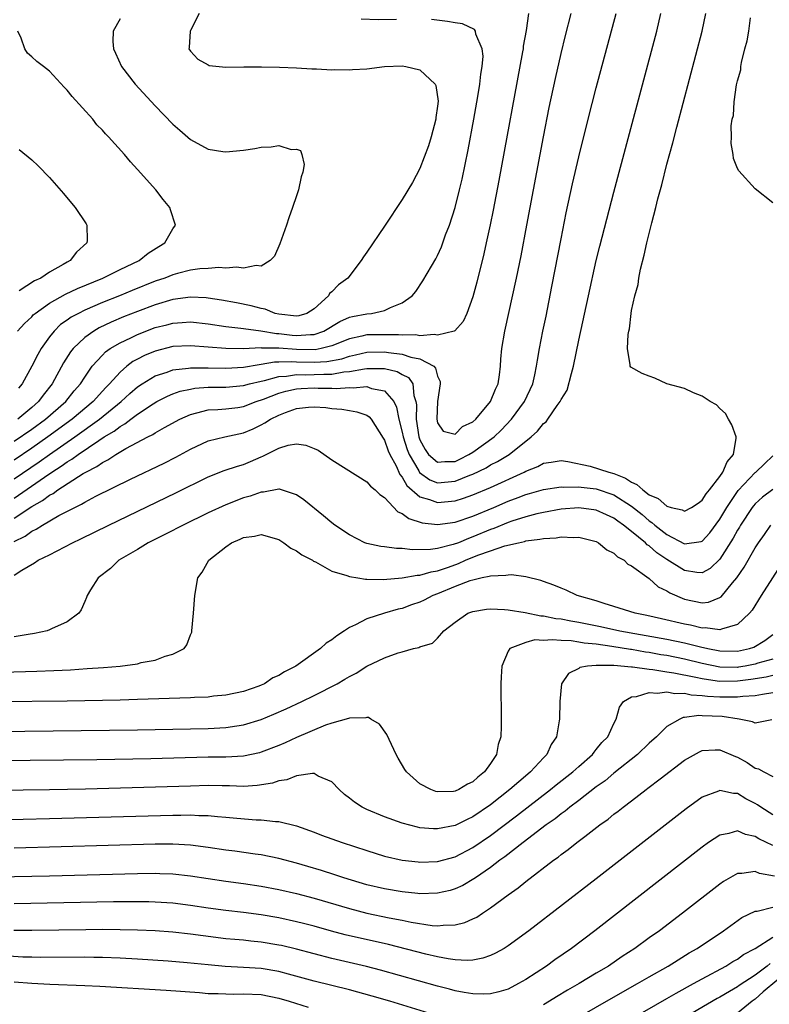
# Model space of a CAD drawing. Units: inches. Extents: x 2517000 to 2520000, y 1536000 to 1539000.
# Drawn here: x 2517182 to 2517267, y 1536501 to 1536612 of the extents above; entities that cross this region are included whole.
import ezdxf

# ---------------------------------------------------------------- set-up
doc = ezdxf.new("R2010")
doc.units = ezdxf.units.IN
doc.header["$MEASUREMENT"] = 0
doc.layers.add('LD25171536_2ft', color=115, linetype='Continuous')

msp = doc.modelspace()

# ---------------------------------------------------------------- linework, layer by layer
at = {"layer": 'LD25171536_2ft'}
for points, elevation in [([(2517181, 1536553.15), (2517182.25, 1536553.75), (2517183, 1536554.3), (2517183.48, 1536554.52), (2517184.21, 1536555), (2517186.07, 1536556.07), (2517187.86, 1536557), (2517188.64, 1536557.36), (2517189, 1536557.59), (2517190.26, 1536558.26), (2517194.19, 1536560.19), (2517197.99, 1536562.01), (2517199.32, 1536562.68), (2517201, 1536563.6), (2517203, 1536564.54), (2517204.87, 1536565), (2517207, 1536565.45), (2517208.08, 1536565.92), (2517209, 1536566.36), (2517209.43, 1536566.57), (2517210.07, 1536567), (2517211, 1536567.47), (2517211.77, 1536567.77), (2517213, 1536568.2), (2517214.36, 1536568.36), (2517215, 1536568.4), (2517216.32, 1536568.32), (2517217, 1536568.23), (2517218.13, 1536568.13), (2517219, 1536567.97), (2517219.84, 1536567.84), (2517221, 1536567.44), (2517221.26, 1536567.26), (2517221.47, 1536567), (2517222.84, 1536564.84), (2517223, 1536564.64), (2517223.41, 1536563.41), (2517223.59, 1536563), (2517224.29, 1536561.71), (2517224.73, 1536560.73), (2517225, 1536560.44), (2517225.5, 1536559.5), (2517227, 1536558.2), (2517228.09, 1536557.91), (2517229, 1536557.56), (2517231, 1536557.75), (2517231.96, 1536558.04), (2517233, 1536558.41), (2517235, 1536559.26), (2517238.82, 1536561), (2517239, 1536561.1), (2517240.36, 1536561.64), (2517241, 1536562), (2517241.88, 1536562.12), (2517243, 1536562.32), (2517243.78, 1536562.22), (2517246.32, 1536561.68), (2517248.42, 1536561), (2517249, 1536560.85), (2517250.3, 1536560.3), (2517251, 1536559.85), (2517251.58, 1536559.58), (2517252.26, 1536559), (2517253, 1536558.44), (2517254, 1536558), (2517255, 1536557.13), (2517255.5, 1536557), (2517256.73, 1536556.73), (2517257, 1536556.58), (2517257.8, 1536557), (2517258.53, 1536557.47), (2517259, 1536557.82), (2517259.45, 1536558.55), (2517259.83, 1536559), (2517261, 1536560.52), (2517261.35, 1536561), (2517261.85, 1536562.15), (2517262.55, 1536563), (2517262.86, 1536564.86), (2517262.86, 1536565), (2517262.37, 1536566.37), (2517261.98, 1536567), (2517261.64, 1536567.64), (2517261, 1536568.2), (2517260.61, 1536568.61), (2517259.91, 1536569), (2517259, 1536569.63), (2517258.02, 1536569.98), (2517257, 1536570.47), (2517255.01, 1536571), (2517253.65, 1536571.65), (2517253, 1536571.88), (2517252.2, 1536572.2), (2517250.9, 1536572.9), (2517250.84, 1536573), (2517250.85, 1536573.15), (2517250.54, 1536575), (2517250.6, 1536576.6), (2517250.69, 1536577), (2517250.76, 1536577.24), (2517250.94, 1536579), (2517251, 1536579.31), (2517251.37, 1536581), (2517251.74, 1536582.26), (2517251.82, 1536583), (2517252, 1536584), (2517252.42, 1536585.58), (2517252.71, 1536587), (2517253.28, 1536589.28), (2517253.74, 1536591), (2517253.97, 1536591.97), (2517254.41, 1536593.59), (2517255, 1536595.92), (2517255.66, 1536598.34), (2517256.11, 1536600.11), (2517259.01, 1536611), (2517259.4, 1536613)], 6924), ([(2517181, 1536555.77), (2517183, 1536557.12), (2517184.21, 1536557.79), (2517185, 1536558.39), (2517185.41, 1536558.59), (2517185.96, 1536559), (2517188.84, 1536560.84), (2517189.12, 1536561), (2517190.38, 1536561.62), (2517191, 1536562.09), (2517191.62, 1536562.38), (2517192.54, 1536563), (2517193.66, 1536563.66), (2517196.17, 1536565), (2517196.73, 1536565.27), (2517197, 1536565.45), (2517198.06, 1536566.06), (2517199.79, 1536567), (2517201, 1536567.55), (2517201.71, 1536567.71), (2517203, 1536568.06), (2517204.1, 1536568.1), (2517205, 1536568.18), (2517206.34, 1536568.34), (2517207, 1536568.44), (2517208.45, 1536569), (2517209.27, 1536569.27), (2517211, 1536569.96), (2517211.81, 1536570.19), (2517213, 1536570.44), (2517213.52, 1536570.48), (2517215, 1536570.54), (2517215.48, 1536570.52), (2517217, 1536570.52), (2517217.51, 1536570.49), (2517219, 1536570.6), (2517219.44, 1536570.56), (2517221, 1536570.69), (2517221.51, 1536570.49), (2517223, 1536570.21), (2517224.04, 1536569), (2517224.36, 1536568.36), (2517224.6, 1536567), (2517225, 1536565.53), (2517225.11, 1536565), (2517225.57, 1536563.57), (2517225.79, 1536563), (2517226.87, 1536561.13), (2517226.96, 1536560.96), (2517228.11, 1536560.11), (2517229, 1536559.79), (2517231, 1536559.97), (2517232.65, 1536560.65), (2517233, 1536560.77), (2517234.5, 1536561.5), (2517235, 1536561.81), (2517235.8, 1536562.2), (2517237.12, 1536563), (2517239.63, 1536565), (2517240.34, 1536565.66), (2517241, 1536566.51), (2517241.31, 1536566.69), (2517241.5, 1536567), (2517242.57, 1536568.57), (2517242.89, 1536569), (2517243, 1536569.23), (2517243.7, 1536570.3), (2517244.17, 1536572.17), (2517244.4, 1536573), (2517245, 1536575.96), (2517246.1, 1536581), (2517247, 1536584.99), (2517247.4, 1536586.6), (2517249, 1536592.75), (2517253.86, 1536611), (2517254.33, 1536613)], 6922), ([(2517181, 1536558.06), (2517184.44, 1536560.44), (2517185.28, 1536561), (2517186.34, 1536561.66), (2517187, 1536562.16), (2517187.54, 1536562.46), (2517188.24, 1536563), (2517190.6, 1536564.6), (2517191.22, 1536565), (2517192.34, 1536565.66), (2517193, 1536566.18), (2517193.54, 1536566.46), (2517194.22, 1536567), (2517195, 1536567.58), (2517196.75, 1536568.75), (2517197.16, 1536569), (2517198.38, 1536569.62), (2517199, 1536569.87), (2517199.83, 1536570.17), (2517201, 1536570.42), (2517201.49, 1536570.51), (2517203, 1536570.64), (2517205, 1536570.65), (2517207, 1536570.81), (2517207.68, 1536571), (2517209, 1536571.32), (2517209.39, 1536571.39), (2517211, 1536571.85), (2517211.89, 1536571.89), (2517213, 1536572.07), (2517214.04, 1536572.04), (2517215, 1536572.06), (2517216.12, 1536572.12), (2517217, 1536572.12), (2517218.36, 1536572.36), (2517219, 1536572.4), (2517220.71, 1536572.71), (2517221, 1536572.73), (2517222.76, 1536572.76), (2517223, 1536572.73), (2517224.41, 1536572.41), (2517225, 1536572.08), (2517225.72, 1536571.72), (2517226.21, 1536571), (2517226.31, 1536569.69), (2517226.55, 1536569), (2517226.61, 1536568.61), (2517226.57, 1536567), (2517226.88, 1536565), (2517227, 1536564.66), (2517227.58, 1536563.58), (2517227.99, 1536563), (2517229, 1536562.11), (2517229.81, 1536562.19), (2517231, 1536562.22), (2517231.54, 1536562.46), (2517232.56, 1536563), (2517233, 1536563.28), (2517235.4, 1536565), (2517236.23, 1536565.77), (2517237.39, 1536567), (2517238.87, 1536569), (2517239.8, 1536571), (2517240.04, 1536572.04), (2517240.23, 1536573), (2517240.32, 1536573.68), (2517240.54, 1536575), (2517240.93, 1536577), (2517241.3, 1536578.7), (2517241.97, 1536582.03), (2517243, 1536587.45), (2517243.6, 1536590.4), (2517244.31, 1536593.69), (2517245, 1536596.73), (2517246.07, 1536601), (2517247, 1536604.57), (2517249.24, 1536613)], 6920), ([(2517181, 1536560.23), (2517183.83, 1536562.17), (2517184.99, 1536563), (2517187.88, 1536565), (2517190.66, 1536567), (2517193.12, 1536569), (2517194.1, 1536569.9), (2517195, 1536570.67), (2517195.5, 1536571), (2517197, 1536571.93), (2517198.34, 1536572.34), (2517199, 1536572.59), (2517200.77, 1536572.77), (2517201, 1536572.81), (2517202.82, 1536572.82), (2517203, 1536572.83), (2517205, 1536572.8), (2517207, 1536572.9), (2517208.78, 1536573.22), (2517209, 1536573.23), (2517210.5, 1536573.5), (2517211, 1536573.5), (2517212.44, 1536573.56), (2517213, 1536573.52), (2517215, 1536573.47), (2517216.45, 1536573.55), (2517218.14, 1536573.86), (2517219, 1536574.16), (2517219.7, 1536574.3), (2517221, 1536574.59), (2517223, 1536574.63), (2517223.45, 1536574.55), (2517225, 1536574.38), (2517225.96, 1536574.04), (2517227, 1536573.85), (2517228.57, 1536573), (2517228.78, 1536572.78), (2517229, 1536571.88), (2517229.28, 1536571.28), (2517229.29, 1536571), (2517228.98, 1536569.02), (2517228.9, 1536567), (2517229, 1536566.58), (2517229.65, 1536565.65), (2517231, 1536565.31), (2517231.84, 1536566.16), (2517233, 1536566.69), (2517233.34, 1536567), (2517235, 1536569), (2517235.58, 1536570.42), (2517235.86, 1536571), (2517236.02, 1536572.02), (2517236.13, 1536573), (2517236.18, 1536573.82), (2517236.28, 1536575), (2517236.61, 1536577), (2517237.95, 1536583), (2517238.47, 1536585.53), (2517239.14, 1536589), (2517241, 1536599.01), (2517241.66, 1536602.34), (2517242.36, 1536605.64), (2517243, 1536608.47), (2517243.5, 1536610.5), (2517244.13, 1536613)], 6918), ([(2517239.31, 1536613), (2517239.06, 1536611.06), (2517238.72, 1536609.28), (2517238.7, 1536609), (2517238.64, 1536608.64), (2517235.95, 1536594.05), (2517235.3, 1536590.7), (2517234.97, 1536589.03), (2517234.52, 1536587), (2517234.24, 1536585.76), (2517233.46, 1536582.54), (2517233, 1536580.88), (2517232.31, 1536579), (2517231.92, 1536578.08), (2517230.97, 1536577.03), (2517230.88, 1536577), (2517229, 1536576.52), (2517228.62, 1536576.62), (2517227, 1536576.46), (2517226.55, 1536576.55), (2517225, 1536576.51), (2517224.56, 1536576.56), (2517223, 1536576.58), (2517221, 1536576.55), (2517220.4, 1536576.4), (2517219, 1536576.13), (2517217, 1536575.3), (2517215.82, 1536575), (2517215.13, 1536574.87), (2517213, 1536574.9), (2517211, 1536575.06), (2517209.07, 1536575.07), (2517209, 1536575.08), (2517206.98, 1536574.98), (2517205, 1536575), (2517201, 1536575.31), (2517199, 1536575.23), (2517197, 1536574.73), (2517195.78, 1536574.22), (2517195, 1536573.81), (2517194.47, 1536573.53), (2517193.77, 1536573), (2517193, 1536572.35), (2517191.79, 1536571), (2517191.39, 1536570.61), (2517191, 1536570.19), (2517189.94, 1536569), (2517187.58, 1536567), (2517184.82, 1536565), (2517183, 1536563.73), (2517181, 1536562.36)], 6916), ([(2517181, 1536564.5), (2517183, 1536565.88), (2517184.55, 1536567), (2517186.85, 1536569), (2517187.8, 1536570.2), (2517188.51, 1536571), (2517189, 1536571.78), (2517189.86, 1536573), (2517191, 1536574.27), (2517191.36, 1536574.64), (2517191.87, 1536575), (2517193, 1536575.67), (2517194.24, 1536576.24), (2517195, 1536576.61), (2517197, 1536577.38), (2517198.3, 1536577.7), (2517199, 1536577.9), (2517200.05, 1536577.95), (2517201, 1536578.04), (2517203, 1536577.83), (2517205, 1536577.52), (2517206.68, 1536577.32), (2517207, 1536577.27), (2517208.97, 1536577.03), (2517210.73, 1536576.73), (2517211, 1536576.73), (2517212.53, 1536576.53), (2517213, 1536576.49), (2517214.61, 1536576.61), (2517215, 1536576.6), (2517216.11, 1536577), (2517217.91, 1536578.09), (2517219, 1536578.55), (2517219.36, 1536578.64), (2517221, 1536578.94), (2517221.53, 1536579), (2517223, 1536579.33), (2517223.68, 1536579.68), (2517225, 1536580.18), (2517226.13, 1536581), (2517226.52, 1536581.48), (2517227.33, 1536582.67), (2517228.81, 1536585.19), (2517229, 1536585.57), (2517229.44, 1536586.56), (2517229.92, 1536587.92), (2517230.34, 1536589), (2517231, 1536591), (2517231.5, 1536593), (2517231.78, 1536594.22), (2517232.46, 1536597.54), (2517233.11, 1536601), (2517233.57, 1536603.57), (2517233.8, 1536605), (2517233.89, 1536606.11), (2517234.05, 1536607), (2517234.16, 1536608.16), (2517234.06, 1536609), (2517233.34, 1536610.66), (2517233.29, 1536611), (2517233.18, 1536611.18), (2517231.81, 1536611.81), (2517231, 1536611.93), (2517230.11, 1536612.11), (2517228.32, 1536612.32)], 6914), ([(2517201.99, 1536613), (2517201, 1536611.08), (2517200.95, 1536611), (2517200.84, 1536609.16), (2517200.81, 1536609), (2517201, 1536608.71), (2517201.81, 1536607.81), (2517203, 1536607.17), (2517203.11, 1536607.11), (2517205, 1536606.93), (2517207.04, 1536606.96), (2517209.04, 1536606.96), (2517211.08, 1536606.92), (2517213, 1536606.84), (2517214.73, 1536606.73), (2517215.28, 1536606.72), (2517217, 1536606.63), (2517217.36, 1536606.64), (2517219, 1536606.6), (2517219.35, 1536606.65), (2517221, 1536606.74), (2517223, 1536606.99), (2517225, 1536607.07), (2517225.39, 1536607), (2517227, 1536606.6), (2517228.72, 1536605), (2517228.82, 1536604.82), (2517229.06, 1536603.06), (2517229, 1536602.51), (2517228.81, 1536601.19), (2517228.81, 1536601), (2517228.29, 1536599), (2517227.99, 1536598.01), (2517227, 1536595.44), (2517226.16, 1536593.84), (2517225, 1536591.92), (2517223, 1536588.9), (2517221, 1536585.93), (2517220.6, 1536585.4), (2517220.35, 1536585), (2517218.82, 1536583), (2517217.78, 1536582.22), (2517217, 1536581.45), (2517216.76, 1536581.24), (2517216.63, 1536581), (2517215, 1536579.51), (2517214.17, 1536579), (2517213.28, 1536578.72), (2517213, 1536578.69), (2517211, 1536578.91), (2517210.6, 1536579), (2517209.46, 1536579.46), (2517209, 1536579.54), (2517207.86, 1536579.86), (2517206.21, 1536580.21), (2517204.51, 1536580.51), (2517203, 1536580.72), (2517202.75, 1536580.75), (2517201, 1536580.83), (2517199, 1536580.57), (2517197, 1536579.98), (2517195, 1536579.22), (2517193.41, 1536578.59), (2517192, 1536578), (2517190.64, 1536577.36), (2517190.02, 1536577), (2517189, 1536576.27), (2517187.68, 1536575), (2517187.38, 1536574.62), (2517186.61, 1536573.39), (2517185.29, 1536571), (2517184.27, 1536569.73), (2517183.75, 1536569), (2517183, 1536568.34), (2517181.4, 1536567)], 6912), ([(2517193, 1536612.38), (2517192.24, 1536611), (2517192.18, 1536609.82), (2517192.25, 1536609), (2517192.5, 1536608.5), (2517193.16, 1536607), (2517194.71, 1536605), (2517197, 1536602.52), (2517199, 1536600.46), (2517199.79, 1536599.79), (2517201, 1536598.72), (2517203, 1536597.63), (2517204.64, 1536597.36), (2517205, 1536597.31), (2517207, 1536597.51), (2517208.3, 1536597.7), (2517209, 1536597.85), (2517210.13, 1536597.87), (2517211, 1536598.05), (2517212.41, 1536597.59), (2517213, 1536597.62), (2517213.46, 1536597.46), (2517213.61, 1536597), (2517213.88, 1536595.88), (2517213.72, 1536595), (2517213.52, 1536594.48), (2517213.24, 1536593), (2517213, 1536592.32), (2517212.57, 1536591), (2517212.15, 1536589.85), (2517211.88, 1536589), (2517211.11, 1536586.89), (2517210.5, 1536585.5), (2517210.04, 1536585), (2517209, 1536584.34), (2517208.42, 1536584.42), (2517207, 1536584.11), (2517206.22, 1536584.22), (2517205, 1536584.13), (2517204.19, 1536584.19), (2517203, 1536584.09), (2517202.04, 1536584.04), (2517201, 1536583.88), (2517199.52, 1536583.52), (2517199, 1536583.37), (2517198.07, 1536583), (2517197, 1536582.64), (2517194.39, 1536581.61), (2517192.95, 1536581), (2517191, 1536580.22), (2517189, 1536579.36), (2517188.28, 1536579), (2517187.45, 1536578.55), (2517187, 1536578.22), (2517186.27, 1536577.73), (2517185.53, 1536577), (2517185, 1536576.33), (2517184.06, 1536575), (2517183.67, 1536574.33), (2517183, 1536573.01), (2517181.91, 1536571), (2517181.49, 1536570.51)], 6910), ([(2517224.33, 1536612.33), (2517222.28, 1536612.28), (2517220.34, 1536612.34)], 6914), ([(2517267, 1536591.52), (2517265, 1536593.11), (2517263.16, 1536595.16), (2517263, 1536595.44), (2517262.54, 1536596.54), (2517262.52, 1536597), (2517262.27, 1536598.27), (2517262.34, 1536599), (2517262.28, 1536600.28), (2517262.42, 1536601), (2517262.55, 1536601.45), (2517262.63, 1536603), (2517262.9, 1536604.9), (2517263, 1536605.36), (2517263.37, 1536606.63), (2517263.38, 1536607), (2517263.45, 1536607.45), (2517263.84, 1536609), (2517264.11, 1536609.89), (2517264.3, 1536611), (2517264.49, 1536612.49)], 6926), ([(2517181.38, 1536577), (2517182.16, 1536577.84), (2517183, 1536578.62), (2517183.17, 1536578.83), (2517183.37, 1536579), (2517185, 1536580.17), (2517186.83, 1536581.17), (2517188.18, 1536581.82), (2517191.04, 1536583), (2517193, 1536583.99), (2517195.17, 1536585), (2517196.19, 1536585.81), (2517197.41, 1536586.59), (2517198.1, 1536587), (2517199, 1536588.58), (2517199.28, 1536589), (2517198.74, 1536590.74), (2517198.64, 1536591), (2517197.9, 1536591.9), (2517197.07, 1536593), (2517195, 1536595.32), (2517194.17, 1536596.17), (2517193.5, 1536597), (2517191.7, 1536599), (2517191.35, 1536599.36), (2517191, 1536599.77), (2517190.39, 1536600.39), (2517189.9, 1536601), (2517187.57, 1536603.57), (2517187, 1536604.3), (2517186.65, 1536604.65), (2517185, 1536606.46), (2517184.32, 1536607), (2517183.57, 1536607.57), (2517183, 1536608.07), (2517182.5, 1536608.5), (2517182.19, 1536609), (2517181.81, 1536610.19), (2517181.4, 1536611)], 6908), ([(2517181.57, 1536597.57), (2517183, 1536596.42), (2517183.72, 1536595.72), (2517185, 1536594.39), (2517186.58, 1536592.58), (2517187.5, 1536591.5), (2517187.91, 1536591), (2517189.15, 1536589.15), (2517189.23, 1536589), (2517189.26, 1536587.26), (2517189.24, 1536587), (2517188.07, 1536585.93), (2517187.33, 1536585), (2517187, 1536584.82), (2517186.55, 1536584.55), (2517185, 1536583.66), (2517184.01, 1536583), (2517183.32, 1536582.68), (2517181.55, 1536581.55)], 6906), ([(2517181, 1536549.32), (2517181.88, 1536549.88), (2517183.3, 1536550.7), (2517183.73, 1536551), (2517185, 1536551.64), (2517187.62, 1536553), (2517188.56, 1536553.44), (2517191.72, 1536555), (2517199.34, 1536558.66), (2517203, 1536560.47), (2517204.82, 1536561.18), (2517206.32, 1536561.68), (2517207, 1536561.88), (2517207.8, 1536562.2), (2517209, 1536562.75), (2517209.19, 1536562.81), (2517211, 1536563.73), (2517212.07, 1536564.07), (2517213, 1536564.21), (2517214.07, 1536564.07), (2517215, 1536563.68), (2517215.47, 1536563.47), (2517217, 1536562.41), (2517218.64, 1536561.36), (2517221, 1536559.91), (2517221.41, 1536559.41), (2517221.92, 1536559), (2517222.46, 1536558.46), (2517223, 1536558.13), (2517224.51, 1536556.51), (2517225, 1536556.32), (2517225.73, 1536555.73), (2517227.26, 1536555.26), (2517229, 1536555.05), (2517231, 1536555.32), (2517233, 1536556.01), (2517235.39, 1536557), (2517237, 1536557.69), (2517238.13, 1536558.13), (2517239, 1536558.45), (2517239.43, 1536558.57), (2517241, 1536559.03), (2517243, 1536559.33), (2517243.3, 1536559.3), (2517245, 1536559.33), (2517245.28, 1536559.28), (2517247, 1536559.1), (2517249, 1536558.44), (2517251, 1536557.14), (2517252.18, 1536556.18), (2517253, 1536555.49), (2517253.3, 1536555.3), (2517253.64, 1536555), (2517255, 1536553.93), (2517257, 1536552.85), (2517258.88, 1536553.12), (2517259, 1536553.16), (2517259.87, 1536554.13), (2517261, 1536555.66), (2517261.79, 1536557), (2517263.09, 1536558.91), (2517265, 1536560.94), (2517265.08, 1536561), (2517266.05, 1536561.95), (2517267, 1536562.84)], 6926), ([(2517267, 1536559.04), (2517265.84, 1536558.16), (2517265, 1536557.42), (2517264.81, 1536557.19), (2517264.66, 1536557), (2517263.35, 1536555), (2517263.23, 1536554.77), (2517263, 1536554.42), (2517262.5, 1536553.5), (2517261, 1536551.13), (2517259.92, 1536550.08), (2517259, 1536549.59), (2517258.38, 1536549.62), (2517257, 1536549.84), (2517255, 1536551.08), (2517253.86, 1536551.86), (2517253, 1536552.63), (2517252.77, 1536552.77), (2517252.56, 1536553), (2517251, 1536554.28), (2517250.09, 1536555), (2517249.44, 1536555.44), (2517249, 1536555.78), (2517248.15, 1536556.15), (2517247, 1536556.69), (2517245, 1536556.96), (2517243, 1536556.8), (2517241, 1536556.43), (2517240.26, 1536556.26), (2517239, 1536555.92), (2517237.42, 1536555.42), (2517237, 1536555.27), (2517235.39, 1536554.61), (2517235, 1536554.49), (2517233, 1536553.65), (2517232.51, 1536553.49), (2517231.37, 1536553), (2517230.78, 1536552.78), (2517229, 1536552.33), (2517228.21, 1536552.21), (2517226.17, 1536552.18), (2517225, 1536552.34), (2517224.34, 1536552.34), (2517223, 1536552.53), (2517222.58, 1536552.58), (2517221, 1536552.91), (2517220.76, 1536553), (2517219, 1536553.9), (2517217.34, 1536555), (2517217, 1536555.26), (2517216.06, 1536556.06), (2517213.84, 1536557.84), (2517213, 1536558.44), (2517211.31, 1536559), (2517211.07, 1536559.07), (2517211, 1536559.08), (2517209.26, 1536558.74), (2517209, 1536558.74), (2517207.74, 1536558.26), (2517207, 1536558.07), (2517205, 1536557.3), (2517203, 1536556.38), (2517200.15, 1536555), (2517199.41, 1536554.59), (2517199, 1536554.39), (2517198.09, 1536553.91), (2517196.21, 1536553), (2517195, 1536552.24), (2517192.88, 1536551), (2517191.93, 1536550.07), (2517190.51, 1536549), (2517189.64, 1536547.64), (2517189.26, 1536547), (2517189.2, 1536546.79), (2517189, 1536546.34), (2517188.61, 1536545.39), (2517188.34, 1536545), (2517187, 1536544.04), (2517185.22, 1536543.22), (2517185, 1536543.1), (2517184.73, 1536543), (2517183.31, 1536542.69), (2517182.6, 1536542.6), (2517181, 1536542.33)], 6928), ([(2517179.67, 1536538.33), (2517183.57, 1536538.43), (2517185.5, 1536538.5), (2517187.4, 1536538.6), (2517189.28, 1536538.72), (2517191.14, 1536538.86), (2517193, 1536539.01), (2517195, 1536539.28), (2517195.4, 1536539.4), (2517197, 1536539.69), (2517198.13, 1536540.13), (2517199, 1536540.35), (2517200.27, 1536541), (2517200.58, 1536541.42), (2517201, 1536542.55), (2517201.13, 1536542.87), (2517201.16, 1536543), (2517201.35, 1536545), (2517201.49, 1536547), (2517201.84, 1536549), (2517202.33, 1536549.67), (2517203.06, 1536551), (2517205, 1536552.53), (2517205.65, 1536553), (2517206.61, 1536553.39), (2517207, 1536553.6), (2517208.25, 1536553.75), (2517209, 1536553.92), (2517211, 1536553.35), (2517211.58, 1536553), (2517212.37, 1536552.37), (2517213, 1536552.09), (2517213.61, 1536551.61), (2517214.84, 1536551), (2517214.92, 1536550.92), (2517215.18, 1536550.82), (2517217, 1536549.78), (2517218.73, 1536549.27), (2517219, 1536549.15), (2517219.98, 1536549), (2517220.85, 1536548.85), (2517221, 1536548.86), (2517222.84, 1536548.84), (2517225, 1536549.01), (2517226.69, 1536549.31), (2517227, 1536549.31), (2517228.29, 1536549.71), (2517229, 1536549.82), (2517230.23, 1536550.23), (2517231.37, 1536550.63), (2517232.18, 1536551), (2517233.57, 1536551.57), (2517235, 1536552.08), (2517236.63, 1536552.63), (2517238.18, 1536553), (2517238.86, 1536553.14), (2517239, 1536553.19), (2517240.61, 1536553.39), (2517241, 1536553.49), (2517242.45, 1536553.55), (2517243, 1536553.67), (2517244.43, 1536553.57), (2517245, 1536553.62), (2517247, 1536553.12), (2517247.23, 1536553), (2517248.2, 1536552.2), (2517249, 1536551.81), (2517249.39, 1536551.39), (2517250.14, 1536551), (2517250.57, 1536550.57), (2517251, 1536550.36), (2517253, 1536548.94), (2517254, 1536548.01), (2517255, 1536547.55), (2517255.32, 1536547.32), (2517257, 1536546.59), (2517259, 1536546.19), (2517259.73, 1536546.27), (2517261, 1536546.78), (2517261.14, 1536546.86), (2517262.44, 1536548.44), (2517262.92, 1536549), (2517263.77, 1536550.23), (2517265, 1536552.4), (2517265.39, 1536553), (2517266.06, 1536553.94), (2517266.78, 1536555)], 6930), ([(2517268.26, 1536551), (2517265.69, 1536547), (2517264.66, 1536545.34), (2517264.36, 1536545), (2517263, 1536543.71), (2517261.2, 1536543.2), (2517261, 1536543.1), (2517259.35, 1536543.35), (2517259, 1536543.32), (2517257.66, 1536543.66), (2517257, 1536543.77), (2517254.38, 1536544.38), (2517252.74, 1536544.74), (2517251.41, 1536545), (2517249, 1536545.78), (2517247.89, 1536546.11), (2517247, 1536546.4), (2517244.84, 1536547), (2517243.6, 1536547.6), (2517243, 1536547.84), (2517242.2, 1536548.2), (2517241, 1536548.6), (2517240.71, 1536548.71), (2517239, 1536549.13), (2517237.37, 1536549.37), (2517237, 1536549.33), (2517236.74, 1536549.26), (2517235, 1536549.21), (2517234.85, 1536549.15), (2517234.05, 1536549), (2517233, 1536548.76), (2517232.66, 1536548.66), (2517231, 1536548.03), (2517229, 1536547.2), (2517228.46, 1536547), (2517227.5, 1536546.5), (2517227, 1536546.26), (2517226.06, 1536545.94), (2517225, 1536545.54), (2517224.55, 1536545.45), (2517222.97, 1536545), (2517221, 1536544.38), (2517219.68, 1536543.68), (2517219, 1536543.38), (2517218.44, 1536543), (2517217.57, 1536542.43), (2517217, 1536541.97), (2517216.39, 1536541.61), (2517215.74, 1536541), (2517212.95, 1536539), (2517211.65, 1536538.35), (2517211, 1536537.93), (2517210.34, 1536537.66), (2517209.39, 1536537), (2517209, 1536536.83), (2517208.72, 1536536.72), (2517207, 1536536.13), (2517205, 1536535.7), (2517203.58, 1536535.58), (2517203, 1536535.5), (2517201.44, 1536535.44), (2517201, 1536535.4), (2517195, 1536535.2), (2517193, 1536535.15), (2517187, 1536535.04), (2517179, 1536534.95)], 6932), ([(2517179, 1536531.6), (2517195, 1536531.78), (2517199, 1536531.85), (2517203, 1536531.94), (2517205, 1536532.04), (2517206.23, 1536532.23), (2517207, 1536532.33), (2517209, 1536532.95), (2517210.44, 1536533.56), (2517211.83, 1536534.17), (2517213.61, 1536535), (2517215, 1536535.69), (2517217.61, 1536537), (2517218.49, 1536537.51), (2517219, 1536537.84), (2517219.78, 1536538.22), (2517221, 1536538.98), (2517223, 1536539.95), (2517224.52, 1536540.52), (2517225, 1536540.64), (2517226.29, 1536541), (2517226.87, 1536541.13), (2517227, 1536541.2), (2517228.41, 1536541.59), (2517229, 1536542.17), (2517229.73, 1536543), (2517231, 1536544), (2517232.45, 1536545), (2517233, 1536545.21), (2517234.55, 1536545.45), (2517235, 1536545.49), (2517236.58, 1536545.42), (2517237, 1536545.37), (2517238.92, 1536545.08), (2517240.72, 1536544.72), (2517241, 1536544.71), (2517242.42, 1536544.42), (2517243, 1536544.35), (2517244.12, 1536544.12), (2517245, 1536543.98), (2517247.48, 1536543.48), (2517249.67, 1536543), (2517255, 1536542.06), (2517257, 1536541.65), (2517258.81, 1536541.19), (2517259.65, 1536541), (2517261, 1536540.72), (2517263, 1536540.71), (2517264.35, 1536541), (2517264.84, 1536541.16), (2517266.11, 1536541.89), (2517267, 1536542.58)], 6934), ([(2517267, 1536539.79), (2517265.32, 1536539.32), (2517265, 1536539.22), (2517263.87, 1536539), (2517263.12, 1536538.88), (2517263, 1536538.86), (2517261, 1536538.88), (2517259, 1536539.3), (2517257, 1536539.8), (2517255, 1536540.19), (2517254.3, 1536540.29), (2517253, 1536540.53), (2517252.58, 1536540.58), (2517251, 1536540.87), (2517250.88, 1536540.88), (2517248.76, 1536541.24), (2517247, 1536541.49), (2517245.61, 1536541.61), (2517245, 1536541.72), (2517244.14, 1536541.86), (2517243, 1536541.89), (2517242, 1536542), (2517241, 1536541.92), (2517240.03, 1536541.97), (2517239, 1536541.69), (2517237.2, 1536541), (2517237, 1536540.68), (2517236.3, 1536539), (2517236.22, 1536537.78), (2517236.19, 1536537), (2517236.23, 1536533), (2517236.21, 1536532.21), (2517236.17, 1536531), (2517235.89, 1536530.11), (2517235.68, 1536529), (2517235, 1536527.98), (2517234.33, 1536527), (2517233.58, 1536526.42), (2517233, 1536525.87), (2517232.39, 1536525.61), (2517231.41, 1536525), (2517231, 1536524.82), (2517230.79, 1536524.79), (2517229, 1536524.76), (2517228.8, 1536524.8), (2517228.24, 1536525), (2517227, 1536525.66), (2517225.47, 1536527), (2517225.28, 1536527.28), (2517224.55, 1536528.55), (2517224.32, 1536529), (2517223.24, 1536531.24), (2517222.42, 1536532.42), (2517221.43, 1536533), (2517221.17, 1536533.17), (2517221, 1536533.18), (2517220.87, 1536533.13), (2517219, 1536533.12), (2517218.92, 1536533.08), (2517217, 1536532.52), (2517216.29, 1536532.29), (2517213, 1536530.9), (2517211.71, 1536530.29), (2517211, 1536530), (2517209, 1536529.24), (2517208.82, 1536529.18), (2517207, 1536528.81), (2517205, 1536528.69), (2517203, 1536528.67), (2517196.5, 1536528.5), (2517190.39, 1536528.39), (2517179, 1536528.25)], 6936), ([(2517267, 1536537.93), (2517266.24, 1536537.76), (2517264.51, 1536537.49), (2517263, 1536537.29), (2517261, 1536537.25), (2517260.69, 1536537.31), (2517259, 1536537.55), (2517258.28, 1536537.72), (2517255.79, 1536538.21), (2517255, 1536538.32), (2517253.42, 1536538.58), (2517253, 1536538.61), (2517251.12, 1536538.88), (2517251, 1536538.88), (2517249, 1536539.07), (2517247.08, 1536539.08), (2517247, 1536539.09), (2517245.99, 1536539), (2517245.14, 1536538.86), (2517245, 1536538.75), (2517243.84, 1536538.16), (2517243.07, 1536537), (2517242.86, 1536535), (2517242.82, 1536533), (2517242.8, 1536532.8), (2517242.48, 1536531), (2517241.89, 1536530.11), (2517241.39, 1536529), (2517241, 1536528.61), (2517239.52, 1536527), (2517239.23, 1536526.77), (2517237.21, 1536525), (2517235, 1536523.29), (2517233, 1536521.91), (2517232.37, 1536521.63), (2517231, 1536520.92), (2517229, 1536520.54), (2517228.54, 1536520.54), (2517227, 1536520.68), (2517226.73, 1536520.73), (2517225, 1536521.18), (2517223, 1536521.9), (2517221, 1536522.74), (2517220.44, 1536523), (2517219.57, 1536523.57), (2517219, 1536524.05), (2517218.45, 1536524.45), (2517217.83, 1536525), (2517217, 1536525.9), (2517215.47, 1536526.53), (2517215, 1536526.81), (2517214.84, 1536526.84), (2517213, 1536526.55), (2517211.9, 1536526.1), (2517211, 1536525.98), (2517210.27, 1536525.73), (2517208.55, 1536525.45), (2517207, 1536525.37), (2517205.42, 1536525.42), (2517204.58, 1536525.42), (2517203, 1536525.45), (2517201, 1536525.41), (2517189.07, 1536525.07), (2517184.99, 1536524.99), (2517179, 1536524.9)], 6938), ([(2517179, 1536521.58), (2517185, 1536521.71), (2517199, 1536522.12), (2517199.89, 1536522.11), (2517201, 1536522.13), (2517201.93, 1536522.07), (2517203, 1536522.06), (2517204.05, 1536521.95), (2517205, 1536521.89), (2517206.24, 1536521.76), (2517208.42, 1536521.58), (2517209, 1536521.57), (2517210.63, 1536521.37), (2517211, 1536521.38), (2517213, 1536520.88), (2517215, 1536520.18), (2517215.85, 1536519.85), (2517218.19, 1536519), (2517221, 1536518.09), (2517223, 1536517.47), (2517225, 1536517), (2517226.8, 1536516.8), (2517227, 1536516.79), (2517229, 1536516.86), (2517231, 1536517.37), (2517233, 1536518.42), (2517235, 1536519.81), (2517237.96, 1536522.04), (2517241.82, 1536525), (2517242.46, 1536525.54), (2517244.34, 1536527), (2517245, 1536527.62), (2517246.57, 1536529), (2517246.74, 1536529.26), (2517247, 1536529.55), (2517247.64, 1536530.36), (2517248.29, 1536531), (2517249, 1536532.51), (2517249.26, 1536533), (2517249.64, 1536534.36), (2517250.1, 1536535), (2517251, 1536535.53), (2517251.55, 1536535.55), (2517253, 1536536.01), (2517253.92, 1536535.92), (2517255, 1536536.08), (2517255.91, 1536535.91), (2517257, 1536535.94), (2517257.76, 1536535.76), (2517259, 1536535.69), (2517259.6, 1536535.6), (2517261, 1536535.51), (2517261.52, 1536535.52), (2517263, 1536535.51), (2517263.61, 1536535.61), (2517265, 1536535.68), (2517265.84, 1536535.84), (2517267, 1536536.01)], 6940), ([(2517266.91, 1536532.91), (2517265, 1536532.53), (2517264.69, 1536532.69), (2517263.18, 1536533), (2517261.28, 1536533.28), (2517259, 1536533.36), (2517258.61, 1536533.39), (2517257, 1536533.17), (2517256.84, 1536533.16), (2517256.48, 1536533), (2517255, 1536532.16), (2517253.82, 1536531), (2517253, 1536530.27), (2517251.68, 1536529), (2517249, 1536526.86), (2517248, 1536526), (2517247, 1536525.31), (2517245, 1536523.76), (2517243.98, 1536523), (2517243.45, 1536522.55), (2517243, 1536522.25), (2517242.32, 1536521.68), (2517241.33, 1536521), (2517238.7, 1536519), (2517236.62, 1536517.38), (2517236.08, 1536517), (2517235, 1536516.17), (2517233.3, 1536515), (2517233.13, 1536514.87), (2517231.87, 1536514.13), (2517231, 1536513.74), (2517230.42, 1536513.58), (2517229, 1536513.25), (2517227, 1536513.2), (2517226.78, 1536513.22), (2517225, 1536513.4), (2517223, 1536513.74), (2517221, 1536514.22), (2517218.38, 1536515), (2517217.35, 1536515.35), (2517215.84, 1536515.84), (2517214.3, 1536516.3), (2517213, 1536516.68), (2517211, 1536517.2), (2517209, 1536517.61), (2517208.31, 1536517.69), (2517206.01, 1536518.01), (2517205, 1536518.13), (2517203, 1536518.44), (2517201, 1536518.7), (2517199, 1536518.81), (2517197, 1536518.8), (2517181, 1536518.35)], 6942), ([(2517179, 1536515.11), (2517185, 1536515.23), (2517195, 1536515.48), (2517197, 1536515.51), (2517197.5, 1536515.5), (2517199, 1536515.44), (2517201, 1536515.22), (2517203, 1536514.91), (2517205, 1536514.62), (2517207, 1536514.35), (2517209, 1536514.06), (2517211, 1536513.68), (2517213, 1536513.22), (2517215, 1536512.68), (2517219, 1536511.51), (2517221, 1536511), (2517223.52, 1536510.48), (2517225, 1536510.2), (2517226.02, 1536509.98), (2517228.4, 1536509.6), (2517229, 1536509.56), (2517229.65, 1536509.65), (2517231, 1536509.66), (2517232.08, 1536509.92), (2517233, 1536510.34), (2517233.44, 1536510.55), (2517234.1, 1536511), (2517235, 1536511.58), (2517237, 1536513.09), (2517238.13, 1536513.87), (2517239, 1536514.59), (2517242.16, 1536517), (2517242.66, 1536517.34), (2517243, 1536517.63), (2517243.8, 1536518.2), (2517244.79, 1536519), (2517245.7, 1536519.7), (2517247.41, 1536521), (2517248.35, 1536521.65), (2517249, 1536522.2), (2517249.46, 1536522.54), (2517250.03, 1536523), (2517251, 1536523.73), (2517252.64, 1536525), (2517252.85, 1536525.15), (2517254.22, 1536526.22), (2517257, 1536528.34), (2517258.7, 1536529.3), (2517259, 1536529.43), (2517260.48, 1536529.52), (2517261, 1536529.52), (2517262.77, 1536528.77), (2517263, 1536528.69), (2517264.09, 1536528.09), (2517265, 1536527.45), (2517265.37, 1536527.37), (2517265.98, 1536527), (2517267, 1536526.48)], 6944), ([(2517267, 1536522.15), (2517265.67, 1536523), (2517265.28, 1536523.28), (2517265, 1536523.44), (2517263.96, 1536523.96), (2517263, 1536524.55), (2517262.56, 1536524.56), (2517261, 1536524.91), (2517260.84, 1536524.84), (2517259, 1536524.15), (2517257.18, 1536522.82), (2517247, 1536514.9), (2517239.34, 1536509), (2517237, 1536507.28), (2517236.54, 1536507), (2517235.56, 1536506.44), (2517235, 1536506.18), (2517234.12, 1536505.88), (2517233, 1536505.68), (2517232.37, 1536505.63), (2517231, 1536505.71), (2517230.2, 1536505.8), (2517229, 1536506.03), (2517227.66, 1536506.34), (2517223.45, 1536507.45), (2517218.54, 1536508.54), (2517216.96, 1536508.96), (2517215, 1536509.51), (2517213.82, 1536509.82), (2517213, 1536510.02), (2517211, 1536510.46), (2517209, 1536510.8), (2517207, 1536511.06), (2517205, 1536511.3), (2517203, 1536511.57), (2517201, 1536511.86), (2517199, 1536512.11), (2517197, 1536512.25), (2517196.27, 1536512.27), (2517194.29, 1536512.29), (2517192.26, 1536512.26), (2517181, 1536512.05)], 6946), ([(2517267, 1536518.66), (2517265.42, 1536519.42), (2517265, 1536519.7), (2517263.91, 1536519.91), (2517263, 1536520.32), (2517262.03, 1536520.03), (2517261, 1536519.85), (2517259.71, 1536519), (2517259, 1536518.49), (2517246.83, 1536509), (2517244.19, 1536507), (2517242.3, 1536505.7), (2517241.34, 1536505), (2517239, 1536503.48), (2517238.19, 1536503), (2517237, 1536502.39), (2517235.94, 1536502.06), (2517235, 1536501.84), (2517234.2, 1536501.8), (2517233, 1536501.83), (2517232.01, 1536501.99), (2517231, 1536502.19), (2517230.37, 1536502.37), (2517229, 1536502.72), (2517222.53, 1536504.53), (2517220.94, 1536504.94), (2517217, 1536505.87), (2517213, 1536506.92), (2517211.32, 1536507.32), (2517211, 1536507.38), (2517209, 1536507.72), (2517207.83, 1536507.83), (2517207, 1536507.92), (2517206, 1536508), (2517205, 1536508.1), (2517202.41, 1536508.41), (2517201, 1536508.6), (2517199, 1536508.82), (2517197, 1536508.98), (2517195, 1536509.07), (2517193, 1536509.12), (2517191, 1536509.13), (2517189.11, 1536509.11), (2517183, 1536509.01), (2517180.98, 1536509.02)], 6948), ([(2517267.2, 1536515.2), (2517265.49, 1536515.49), (2517265, 1536515.7), (2517263.48, 1536515.48), (2517263, 1536515.5), (2517261.42, 1536514.58), (2517261, 1536514.29), (2517256.77, 1536511), (2517254.15, 1536509), (2517253, 1536508.18), (2517251.38, 1536507), (2517249.93, 1536506.07), (2517248.37, 1536505), (2517247, 1536504.19), (2517245.05, 1536503), (2517243.74, 1536502.26), (2517242.49, 1536501.51), (2517241.69, 1536501), (2517241, 1536500.6)], 6950), ([(2517243.61, 1536498.39), (2517248.68, 1536501.31), (2517251.68, 1536503), (2517253, 1536503.78), (2517255.14, 1536505), (2517256.28, 1536505.72), (2517257.52, 1536506.48), (2517258.44, 1536507), (2517261.43, 1536509), (2517263.51, 1536510.49), (2517265, 1536511.21), (2517265.22, 1536511.22), (2517267, 1536511.68)], 6952), ([(2517250.99, 1536499), (2517255, 1536501.32), (2517256.06, 1536501.94), (2517258.03, 1536503), (2517259, 1536503.55), (2517261.68, 1536505), (2517262.49, 1536505.51), (2517263, 1536505.79), (2517263.7, 1536506.3), (2517265, 1536506.98), (2517267, 1536508.26)], 6954), ([(2517229, 1536499.35), (2517223.59, 1536501), (2517221.58, 1536501.58), (2517219, 1536502.29), (2517215, 1536503.3), (2517212.09, 1536504.09), (2517211, 1536504.36), (2517209, 1536504.72), (2517207, 1536504.85), (2517204.94, 1536504.94), (2517203, 1536505.12), (2517200.63, 1536505.37), (2517198.45, 1536505.55), (2517195, 1536505.77), (2517193, 1536505.88), (2517191, 1536505.95), (2517190.04, 1536505.96), (2517189, 1536505.99), (2517184.03, 1536505.97), (2517183, 1536505.99), (2517181.98, 1536506.02), (2517179.85, 1536506.15)], 6950), ([(2517266.7, 1536505.3), (2517266.37, 1536505), (2517265, 1536503.96), (2517263.21, 1536502.79), (2517263, 1536502.64), (2517262.1, 1536502.1), (2517261, 1536501.47), (2517260.69, 1536501.31), (2517256.77, 1536499)], 6956), ([(2517269, 1536504.63), (2517265.92, 1536502.08), (2517265, 1536501.24), (2517264.66, 1536501), (2517263, 1536499.65)], 6958), ([(2517181, 1536503.19), (2517183, 1536503.05), (2517185.05, 1536502.95), (2517189, 1536502.8), (2517190.72, 1536502.72), (2517198.25, 1536502.25), (2517202.02, 1536501.98), (2517203, 1536501.9), (2517204.13, 1536501.87), (2517205, 1536501.83), (2517205.82, 1536501.82), (2517207, 1536501.85), (2517209, 1536501.76), (2517211, 1536501.34), (2517212.18, 1536501), (2517214.35, 1536500.35)], 6952)]:
    msp.add_lwpolyline(points, dxfattribs=dict(at, elevation=elevation))

doc.saveas('drawing.dxf')
